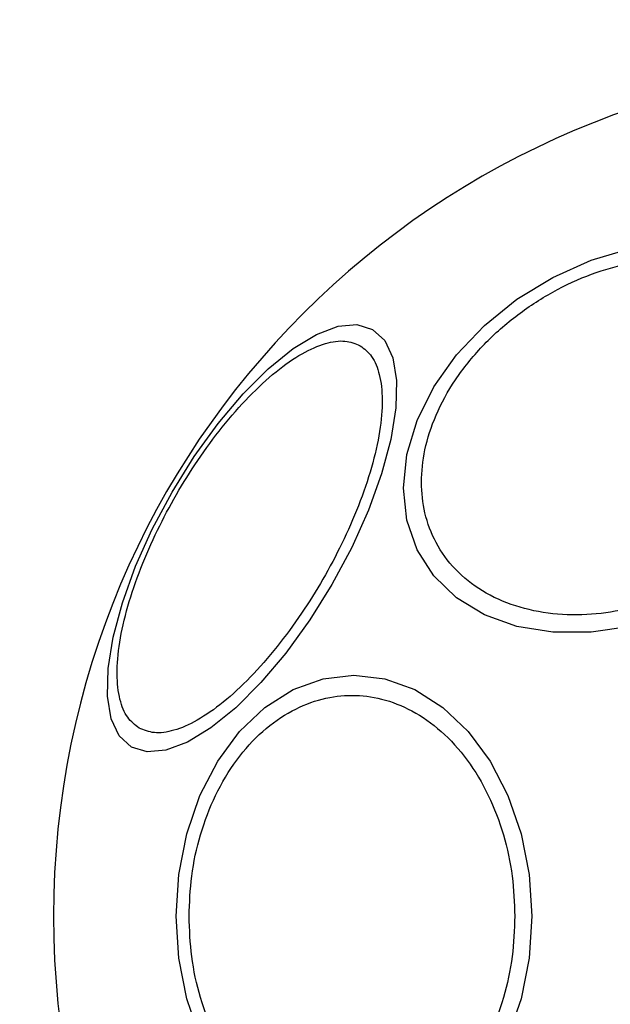
# Model space of a CAD drawing. Units: millimetres. Extents: x 113 to 923, y 473 to 1109.
# Drawn here: x 324 to 327, y 796 to 801 of the extents above; entities that cross this region are included whole.
import ezdxf

# ---------------------------------------------------------------- set-up
doc = ezdxf.new("R2010")
doc.units = ezdxf.units.MM
doc.header["$LTSCALE"] = 50
doc.layers.add('FORMAT', color=7, linetype='Continuous')

msp = doc.modelspace()

# ---------------------------------------------------------------- linework, layer by layer
at = {"color": 7, "linetype": 'Continuous', "lineweight": 25, "flags": 128}
for points in [[(327.2127, 797.9837), (327.0207, 797.9549), (326.8346, 797.9548), (326.6599, 797.9837), (326.5021, 798.0404), (326.3658, 798.1234), (326.2553, 798.2301), (326.1738, 798.3573), (326.124, 798.5011), (326.1072, 798.6571), (326.124, 798.8207), (326.1738, 798.9867), (326.2553, 799.1502), (326.3658, 799.3063), (326.5021, 799.4501), (326.6599, 799.5773), (326.8346, 799.684), (327.0207, 799.767), (327.2127, 799.8238)], [(324.7829, 797.3958), (324.7242, 797.4503), (324.6852, 797.534), (324.6669, 797.6444), (324.6701, 797.7782), (324.6945, 797.9313), (324.7394, 798.099), (324.8035, 798.2763), (324.8848, 798.4577), (324.9809, 798.6378), (325.0888, 798.811), (325.2052, 798.9721), (325.3267, 799.1162), (325.4495, 799.239), (325.5698, 799.3367), (325.6841, 799.4063), (325.7889, 799.4457), (325.8809, 799.4538), (325.9574, 799.4302), (326.0161, 799.3757), (326.0552, 799.292), (326.0734, 799.1816), (326.0703, 799.0478), (326.0459, 798.8947), (326.0009, 798.727), (325.9368, 798.5497), (325.8555, 798.3683), (325.7594, 798.1883), (325.6515, 798.015), (325.5351, 797.8539), (325.4136, 797.7098), (325.2909, 797.587), (325.1705, 797.4893), (325.0562, 797.4197), (324.9514, 797.3803), (324.8594, 797.3722), (324.7829, 797.3958)], [(325.1164, 795.9846), (325.0526, 796.1702), (325.0136, 796.368), (325.0004, 796.5719), (325.0136, 796.7759), (325.0526, 796.9737), (325.1164, 797.1592), (325.203, 797.3269), (325.3098, 797.4717), (325.4334, 797.5891), (325.5702, 797.6757), (325.716, 797.7287), (325.8664, 797.7465), (326.0168, 797.7287), (326.1626, 797.6757), (326.2994, 797.5891), (326.4231, 797.4717), (326.5298, 797.3269), (326.6164, 797.1592), (326.6802, 796.9737), (326.7192, 796.7759), (326.7324, 796.5719)], [(326.7324, 796.5719), (326.7192, 796.368), (326.6802, 796.1702), (326.6164, 795.9846)]]:
    msp.add_lwpolyline(points, dxfattribs=at)
at = {"color": 7, "linetype": 'Continuous', "lineweight": 25}
for centre, radius, start, end in [((328.559, 796.5719), 4.155, 90, 270), ((336.1627, 800.9619), 15, 185.17229, 234.82771)]:
    msp.add_arc(centre, radius, start, end, dxfattribs=at)
for points in [[(327.2079, 798.0696), (327.1461, 798.0585), (327.0189, 798.0358), (326.8302, 798.0406), (326.6488, 798.0778), (326.4869, 798.1513), (326.3554, 798.2567), (326.2614, 798.3867), (326.2071, 798.5316), (326.1898, 798.685), (326.2071, 798.8461), (326.2614, 799.0153), (326.3554, 799.1872), (326.4869, 799.3513), (326.6488, 799.497), (326.8302, 799.6152), (327.0189, 799.7042), (327.1461, 799.7382), (327.2079, 799.7547)], [(324.8209, 797.4881), (324.8009, 797.5037), (324.7597, 797.5357), (324.7232, 797.6259), (324.7089, 797.7487), (324.7219, 797.9028), (324.7616, 798.0785), (324.8249, 798.2646), (324.906, 798.4492), (325.0003, 798.6266), (325.1067, 798.7969), (325.2261, 798.9595), (325.3556, 799.1073), (325.4879, 799.2295), (325.6148, 799.3178), (325.7283, 799.3668), (325.8247, 799.3803), (325.8731, 799.3607), (325.8966, 799.3511)], [(325.8966, 799.3511), (325.9165, 799.3356), (325.9577, 799.3035), (325.9943, 799.2133), (326.0085, 799.0905), (325.9956, 798.9364), (325.9559, 798.7607), (325.8926, 798.5746), (325.8115, 798.39), (325.7172, 798.2126), (325.6107, 798.0423), (325.4914, 797.8797), (325.3619, 797.7319), (325.2296, 797.6097), (325.1027, 797.5214), (324.9891, 797.4724), (324.8928, 797.4589), (324.8444, 797.4785), (324.8209, 797.4881)], [(325.0637, 796.5719), (325.0663, 796.6375), (325.0716, 796.7727), (325.1157, 796.9731), (325.1889, 797.1659), (325.292, 797.3379), (325.4188, 797.4777), (325.561, 797.5775), (325.7088, 797.6352), (325.8568, 797.6536), (326.0048, 797.6352), (326.1526, 797.5775), (326.2947, 797.4777), (326.4215, 797.3379), (326.5246, 797.1659), (326.5978, 796.9731), (326.6419, 796.7727), (326.6472, 796.6375), (326.6498, 796.5719)], [(326.6498, 796.5719), (326.6472, 796.5063), (326.6419, 796.3712), (326.5978, 796.1707), (326.5246, 795.9779), (326.4215, 795.8059), (326.2947, 795.6662), (326.1526, 795.5663), (326.0048, 795.5087), (325.8568, 795.4903), (325.7088, 795.5087), (325.561, 795.5663), (325.4188, 795.6662), (325.292, 795.8059), (325.1889, 795.9779), (325.1157, 796.1707), (325.0716, 796.3712), (325.0663, 796.5063), (325.0637, 796.5719)]]:
    msp.add_open_spline(points, degree=3, knots=[0, 0, 0, 0, 0.058258, 0.120006, 0.18432, 0.25, 0.31568, 0.379994, 0.441742, 0.5, 0.558258, 0.620006, 0.68432, 0.75, 0.81568, 0.879994, 0.941742, 1, 1, 1, 1], dxfattribs=at)
at = {"layer": 'FORMAT', "color": 1}
msp.add_circle((328.559, 796.5719), 20, dxfattribs=at)

doc.saveas('drawing.dxf')
